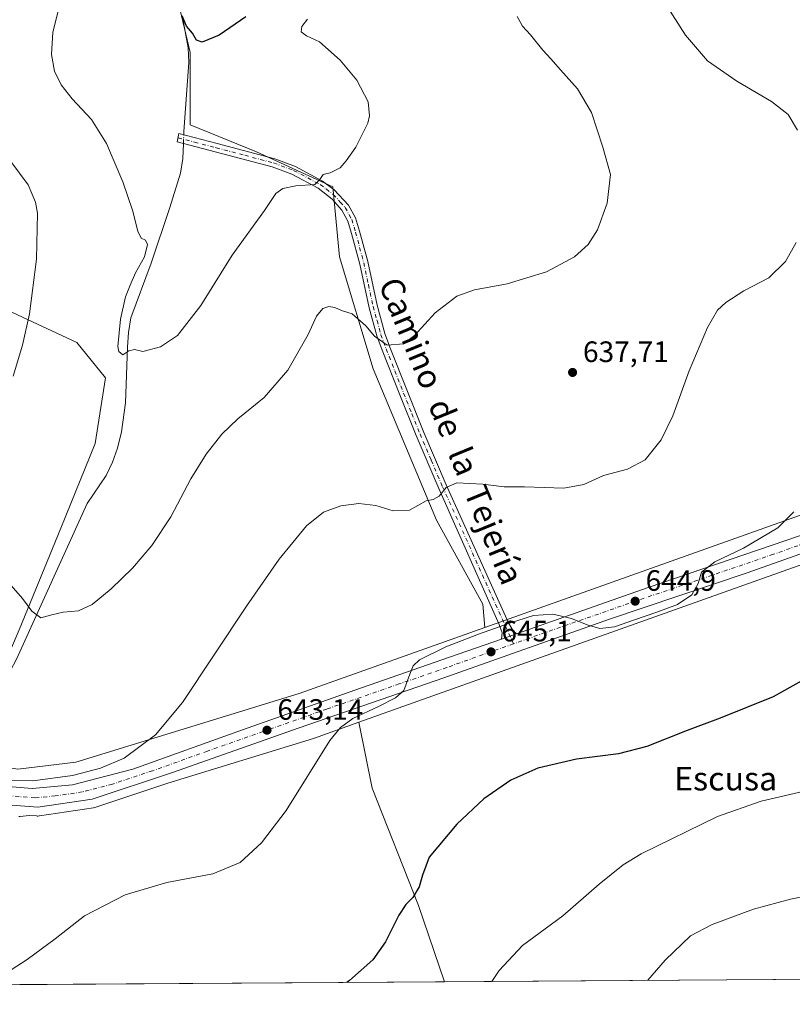
# Model space of a CAD drawing. Units: metres. Extents: x 546110 to 549560, y 4719333 to 4721670.
# Drawn here: x 547104 to 547366, y 4719333 to 4719667 of the extents above; entities that cross this region are included whole.
import ezdxf
from ezdxf.enums import TextEntityAlignment as Align

# ---------------------------------------------------------------- set-up
doc = ezdxf.new("R2010")
doc.units = ezdxf.units.M
doc.header["$MEASUREMENT"] = 0
doc.linetypes.add('DGN Style 4', pattern=[2.6384748266838614, 1.318413404963828, -0.6592067024819142, 0.001648016756204785, -0.6592067024819142])
for name, color, linetype, lineweight in [('Camino Cxs', 7, 'Continuous', 0), ('Camino eje', 30, 'DGN Style 4', 13), ('Carretera de calzada única Cxs', 7, 'Continuous', 13), ('Carretera de calzada única eje', 7, 'DGN Style 4', 0), ('Comarca CxS', 21, 'Continuous', 0), ('Comunidad Autónoma CxS', 142, 'Continuous', 0), ('Corriente natural lineal', 142, 'Continuous', 13), ('Corriente natural lineal oculto', 9, 'DGN Style 4', 13), ('Cultivos herbáceos CxS', 92, 'Continuous', 0), ('Curva de nivel maestra', 30, 'Continuous', 30), ('Curva de nivel normal', 30, 'Continuous', 0), ('Municipio CxS', 4, 'Continuous', 0), ('Núcleo urbano CxS', 7, 'Continuous', 0), ('Provincia CxS', 1, 'Continuous', 0), ('Punto de cota en terreno', 7, 'Continuous', 0), ('Rótulo de punto de cota en terreno', 7, 'Continuous', 0), ('Suelo desnudo CxS', 253, 'Continuous', 0), ('Texto cartográfico', 7, 'Continuous', 0)]:
    doc.layers.add(name, color=color, linetype=linetype, lineweight=lineweight)
doc.styles.add('Style-Arial', font='txt')

# ---------------------------------------------------------------- blocks, each defined once
blk = doc.blocks.new('*U9')
at = {"layer": 'Cultivos herbáceos CxS', "color": 92, "linetype": 'Continuous', "lineweight": 0}
blk.add_polyline3d([(547103.5806999998, 4719396.731699999, 640.6953999999969), (547104.0210999995, 4719396.772700001, 640.704899999997), (547107.0856999997, 4719397.144500001, 640.7513999999937), (547109.5487000002, 4719396.948899999, 640.9231), (547109.8321000002, 4719396.9265, 640.9443000000028), (547110.0701000001, 4719396.9101, 640.9616999999998), (547110.5116999997, 4719396.945900001, 640.9842999999964), (547110.5910999998, 4719396.9551, 640.9879999999976), (547128.9118999997, 4719399.6829, 641.6160999999993), (547128.9911000002, 4719399.695699999, 641.6157999999997), (547129.4181000004, 4719399.803900001, 641.6070000000036), (547154.1508999999, 4719408.042300001, 641.6379000000015), (547203.5824999996, 4719423.2565, 644.3717999999935), (547203.8004999999, 4719423.327099999, 644.381899999993), (547203.9115000004, 4719423.365700001, 644.386799999993), (547218.9851000002, 4719428.7301, 644.9088999999949), (547223.4678999997, 4719406.3399, 646.6165000000037), (547239.2686999999, 4719366.517300001, 650.1968999999954), (547248.0027000001, 4719340.707699999, 652.8853999999993), (547067.9028000003, 4719339.476399999, 644.9216000000015)], dxfattribs=at)
blk = doc.blocks.new('*U16')
at = {"layer": 'Núcleo urbano CxS', "color": 7, "linetype": 'Continuous', "lineweight": 0}
for points in [[(547103.2368999999, 4719412.795100001, 638.6640999999945), (547122.9858999997, 4719415.191099999, 639.0675000000047), (547198.7096999995, 4719438.4977, 642.7725000000064), (547261.8016999997, 4719460.951300001, 644.406799999997), (547461.6508999999, 4719532.075099999, 649.9311000000016), (547461.7619000003, 4719532.1141, 649.9331999999995), (547461.7950999998, 4719532.1251, 649.9339000000036), (547662.6070999998, 4719599.301100001, 651.5715000000055)], [(547665.0746999999, 4719583.254899999, 653.9146999999939), (547466.9436999997, 4719516.9757, 651.3567000000039), (547218.9851000002, 4719428.7301, 644.9088999999949), (547203.9115000004, 4719423.365700001, 644.386799999993), (547203.8004999999, 4719423.327099999, 644.381899999993), (547203.5824999996, 4719423.2565, 644.3717999999935), (547154.1508999999, 4719408.042300001, 641.6379000000015), (547129.4181000004, 4719399.803900001, 641.6070000000036), (547128.9911000002, 4719399.695699999, 641.6157999999997), (547128.9118999997, 4719399.6829, 641.6160999999993), (547110.5910999998, 4719396.9551, 640.9879999999976), (547110.5116999997, 4719396.945900001, 640.9842999999964), (547110.0701000001, 4719396.9101, 640.9616999999998), (547109.8321000002, 4719396.9265, 640.9443000000028), (547109.5487000002, 4719396.948899999, 640.9231), (547107.0856999997, 4719397.144500001, 640.7513999999937), (547104.0210999995, 4719396.772700001, 640.704899999997), (547103.5806999998, 4719396.731699999, 640.6953999999969)]]:
    blk.add_polyline3d(points, dxfattribs=at)
blk = doc.blocks.new('*U18')
at = {"layer": 'Cultivos herbáceos CxS', "color": 92, "linetype": 'Continuous', "lineweight": 0}
for points in [[(547662.6070999998, 4719599.301100001, 651.5715000000055), (547461.7950999998, 4719532.1251, 649.9339000000036), (547461.7619000003, 4719532.1141, 649.9331999999995), (547461.6508999999, 4719532.075099999, 649.9311000000016), (547261.8016999997, 4719460.951300001, 644.406799999997), (547261.0421000002, 4719468.846100001, 643.7522000000026), (547245.3531, 4719497.353900001, 640.6388000000006), (547223.8081, 4719548.6985, 635.6059999999999), (547212.4797, 4719586.6731, 633.9848999999958), (547210.2131000003, 4719610.4453, 630.1545000000042), (547184.2087000003, 4719622.387499999, 626.9587999999932), (547161.7175000003, 4719631.5189, 626.4673999999941), (547161.7176999999, 4719656.103499999, 625.7421000000032), (547154.8049999997, 4719685.345899999, 625.220100000006), (547121.7719999999, 4719706.420299999, 631.2706999999937), (547114.2226999998, 4719715.594900001, 631.9599000000017), (547096.6146999998, 4719727.794299999, 633.3608999999997)], [(547054.2317000004, 4719589.7645, 641.4085999999952), (547123.2972999997, 4719557.598900001, 632.2030999999988), (547132.9929000001, 4719545.6505, 631.7985999999946), (547129.4908999996, 4719523.371900001, 632.2820999999967), (547117.8174999999, 4719494.637700001, 633.4625999999989), (547103.6831, 4719460.154899999, 635.5163999999932)]]:
    blk.add_polyline3d(points, dxfattribs=at)
blk = doc.blocks.new('5PATER')
at = {"layer": 'Suelo desnudo CxS', "linetype": 'Continuous', "lineweight": 0}
h = blk.add_hatch(color=51, dxfattribs=at)
edge = h.paths.add_edge_path()
edge.add_ellipse((0, 0), major_axis=(-0.1095731443231308, -0.1110710700762829), ratio=0.9994222409660322, start_angle=0, end_angle=360)

msp = doc.modelspace()

# ---------------------------------------------------------------- linework, layer by layer
at = {"layer": 'Camino Cxs', "color": 7, "linetype": 'Continuous', "lineweight": 0, "extrusion": (0.01057495213717559, 0.003705523501488808, 0.999937217770634), "elevation": 23920.36405208086, "flags": 128}
msp.add_lwpolyline([(547235.0743343509, 4719402.533172618), (547230.0209823984, 4719400.762560462)], dxfattribs=at)
at = {"layer": 'Camino Cxs', "color": 7, "linetype": 'Continuous', "lineweight": 0}
msp.add_polyline3d([(547272.4967, 4719458.7697, 644.9587000000029), (547267.4436999997, 4719456.999100001, 645.0187000000005), (547267.6108999997, 4719459.136700001, 644.8928000000016), (547266.6584999999, 4719461.888300001, 644.700800000006), (547246.0800999999, 4719508.130100001, 640.0574000000051), (547238.4600999998, 4719526.030099999, 638.2744999999995), (547232.8701, 4719539.920100001, 636.7164000000049), (547226.9101, 4719554.9901, 635.4559000000008), (547225.1501000002, 4719559.860099999, 635.0636999999988), (547222.4700999996, 4719569.440099999, 634.3965999999928), (547219.2901, 4719584.2301, 633.2592000000004), (547216.5201000003, 4719594.670100001, 632.5813999999956), (547215.2500999998, 4719598.8101, 632.2609999999986), (547213.1801000005, 4719602.590100001, 631.6785999999993), (547209.9001000002, 4719606.3201, 631.2241000000067), (547205.1401000004, 4719610.0001, 630.3512999999948), (547196.2801000001, 4719614.7601, 629.8181999999942), (547189.5900999998, 4719617.210100001, 628.3994999999995), (547170.2001, 4719622.370100001, 626.872199999998), (547157.3135000002, 4719625.728900001, 628.3657999999997), (547157.8986999998, 4719628.5077, 627.0500999999931), (547170.9200999998, 4719625.120100001, 626.8735000000015), (547190.4401000004, 4719619.920100001, 627.9527999999991), (547197.4401000004, 4719617.360099999, 628.618100000007), (547206.6601, 4719612.4101, 630.1343000000053), (547210.6501000002, 4719609.4801, 630.8411999999954), (547215.5000999998, 4719604.2601, 631.6153000000049), (547217.8800999997, 4719599.920100001, 631.9700000000012), (547219.2500999998, 4719595.450099999, 632.3043999999937), (547222.0100999996, 4719585.100099999, 632.8623999999982), (547225.1901000004, 4719570.280099999, 634.0295999999944), (547227.8601000002, 4719560.720100001, 634.7449999999953), (547229.5601000004, 4719556.0001, 635.216499999995), (547235.5000999998, 4719541.0001, 636.4619999999995), (547241.0800999999, 4719527.120100001, 638.0896000000066), (547248.6801000005, 4719509.280099999, 640.0136000000057), (547269.8151000004, 4719462.515100001, 644.7023999999947), (547271.3680999996, 4719459.8245, 644.8819999999978)], close=True, dxfattribs=at)
msp.add_polyline3d([(547267.4436999997, 4719456.999100001, 645.0187000000005), (547267.6108999997, 4719459.136700001, 644.8928000000016), (547266.6584999999, 4719461.888300001, 644.700800000006), (547246.0800999999, 4719508.130100001, 640.0574000000051), (547238.4600999998, 4719526.030099999, 638.2744999999995), (547232.8701, 4719539.920100001, 636.7164000000049), (547226.9101, 4719554.9901, 635.4559000000008), (547225.1501000002, 4719559.860099999, 635.0636999999988), (547222.4700999996, 4719569.440099999, 634.3965999999928), (547219.2901, 4719584.2301, 633.2592000000004), (547216.5201000003, 4719594.670100001, 632.5813999999956), (547215.2500999998, 4719598.8101, 632.2609999999986), (547213.1801000005, 4719602.590100001, 631.6785999999993), (547209.9001000002, 4719606.3201, 631.2241000000067), (547205.1401000004, 4719610.0001, 630.3512999999948), (547196.2801000001, 4719614.7601, 629.8181999999942), (547189.5900999998, 4719617.210100001, 628.3994999999995), (547170.2001, 4719622.370100001, 626.872199999998), (547157.3135000002, 4719625.728900001, 628.3657999999997), (547157.8986999998, 4719628.5077, 627.0500999999931), (547170.9200999998, 4719625.120100001, 626.8735000000015), (547190.4401000004, 4719619.920100001, 627.9527999999991), (547197.4401000004, 4719617.360099999, 628.618100000007), (547206.6601, 4719612.4101, 630.1343000000053), (547210.6501000002, 4719609.4801, 630.8411999999954), (547215.5000999998, 4719604.2601, 631.6153000000049), (547217.8800999997, 4719599.920100001, 631.9700000000012), (547219.2500999998, 4719595.450099999, 632.3043999999937), (547222.0100999996, 4719585.100099999, 632.8623999999982), (547225.1901000004, 4719570.280099999, 634.0295999999944), (547227.8601000002, 4719560.720100001, 634.7449999999953), (547229.5601000004, 4719556.0001, 635.216499999995), (547235.5000999998, 4719541.0001, 636.4619999999995), (547241.0800999999, 4719527.120100001, 638.0896000000066), (547248.6801000005, 4719509.280099999, 640.0136000000057), (547269.8151000004, 4719462.515100001, 644.7023999999947), (547271.3680999996, 4719459.8245, 644.8819999999978), (547272.4967, 4719458.7697, 644.9587000000029)], dxfattribs=at)
at = {"layer": 'Camino eje', "color": 30, "linetype": 'DGN Style 4', "lineweight": 13}
msp.add_polyline3d([(547157.6061000006, 4719627.117900001, 627.3267000000051), (547163.1801000005, 4719625.665100001, 627.3675999999978), (547170.5601000004, 4719623.745100001, 626.8828000000067), (547180.2550999997, 4719621.165100001, 627.2023999999947), (547190.0151000004, 4719618.565099999, 628.1235000000015), (547196.8601000002, 4719616.0601, 629.1454999999987), (547205.9001000002, 4719611.2051, 630.2277999999933), (547207.8951000003, 4719609.7401, 630.5654999999971), (547210.2751000002, 4719607.9001, 630.9839999999967), (547212.7001, 4719605.290100001, 631.4269999999962), (547214.3400999998, 4719603.425100001, 631.6410999999935), (547216.5651000004, 4719599.3651, 632.0702000000019), (547217.8850999996, 4719595.0601, 632.3616000000038), (547219.2651000004, 4719589.8851, 632.7792000000045), (547220.6501000002, 4719584.665100001, 633.056500000006), (547222.2401000002, 4719577.255100001, 633.4854999999952), (547223.8300999999, 4719569.860099999, 634.2075999999943), (547225.1651, 4719565.0801, 634.5648999999976), (547226.5050999997, 4719560.290100001, 634.8935999999958), (547227.3850999996, 4719557.8551, 635.078800000003), (547228.2351000002, 4719555.495100001, 635.3383999999933), (547231.2050999999, 4719547.995100001, 635.9646000000066), (547234.1851000004, 4719540.460100001, 636.5920000000042), (547236.9751000004, 4719533.520099999, 637.319399999993), (547239.7701000003, 4719526.575099999, 638.1919999999955), (547243.5701000001, 4719517.655099999, 639.0849000000017), (547247.3800999997, 4719508.7051, 640.059500000003), (547271.4839000005, 4719455.371300001, 645.2525000000023)], dxfattribs=at)
at = {"layer": 'Carretera de calzada única Cxs', "color": 7, "linetype": 'Continuous', "lineweight": 13, "extrusion": (0.01057495213717559, 0.003705523501488808, 0.999937217770634), "elevation": 23920.36405208086, "flags": 128}
msp.add_lwpolyline([(547235.0743343509, 4719402.533172618), (547230.0209823984, 4719400.762560462)], dxfattribs=at)
at = {"layer": 'Carretera de calzada única Cxs', "color": 7, "linetype": 'Continuous', "lineweight": 13}
for points in [[(547272.4967, 4719458.7697, 644.9587000000029), (547317.2200999996, 4719474.440099999, 644.656099999993), (547368.5800999999, 4719492.0001, 645.9741999999969), (547421.0701000001, 4719510.720100001, 649.5602000000072), (547487.4200999998, 4719533.600099999, 650.8536000000023), (547562.6601, 4719558.540100001, 651.1958000000013), (547636.7500999998, 4719583.3301, 652.5068000000028), (547712.4301000005, 4719609.450099999, 652.2445000000008), (547776.0680999998, 4719631.3387, 651.4052999999985)], [(547091.7100999998, 4719407.590100001, 639.775999999998), (547108.1700999998, 4719406.2601, 640.155700000003), (547121.8101000004, 4719407.5701, 640.5532999999997), (547142.2600999996, 4719412.850099999, 640.9349999999977), (547179.4901000002, 4719426.170100001, 642.5485999999946), (547217.5800999999, 4719439.6501, 644.2929000000004), (547249.7801000001, 4719450.8101, 645.004700000005), (547267.4436999997, 4719456.999100001, 645.0187000000005), (547272.4967, 4719458.7697, 644.9587000000029), (547317.2200999996, 4719474.440099999, 644.656099999993), (547368.5800999999, 4719492.0001, 645.9741999999969), (547421.0701000001, 4719510.720100001, 649.5602000000072), (547487.4200999998, 4719533.600099999, 650.8536000000023), (547562.6601, 4719558.540100001, 651.1958000000013), (547636.7500999998, 4719583.3301, 652.5068000000028)], [(547647.8000999996, 4719581.270099999, 653.3169999999955), (547577.4401000004, 4719557.670100001, 651.9478999999993), (547504.5601000004, 4719533.190099999, 651.4743000000017), (547439.5201000003, 4719510.950099999, 650.7461999999941), (547350.7500999998, 4719479.5101, 645.7737000000052), (547304.0701000001, 4719463.790100001, 645.1870000000055), (547247.8701, 4719443.850099999, 645.6009999999952), (547198.7100999998, 4719426.850099999, 643.8524999999936), (547155.7301000003, 4719411.7301, 641.7017000000051), (547128.4700999996, 4719402.6501, 641.4492000000029), (547110.0701000001, 4719399.9101, 641.0378000000055), (547092.4001000002, 4719401.3201, 640.4741000000067), (547075.6001000004, 4719404.4301, 640.0862000000052), (547048.9200999998, 4719415.550100001, 640.5685999999987), (547013.5100999996, 4719432.720100001, 641.2796999999991), (546961.6801000005, 4719458.0701, 643.1132999999973), (546949.1281000003, 4719463.960700001, 643.520399999994)], [(547647.8000999996, 4719581.270099999, 653.3169999999955), (547577.4401000004, 4719557.670100001, 651.9478999999993), (547504.5601000004, 4719533.190099999, 651.4743000000017), (547439.5201000003, 4719510.950099999, 650.7461999999941), (547350.7500999998, 4719479.5101, 645.7737000000052), (547304.0701000001, 4719463.790100001, 645.1870000000055), (547247.8701, 4719443.850099999, 645.6009999999952), (547198.7100999998, 4719426.850099999, 643.8524999999936), (547155.7301000003, 4719411.7301, 641.7017000000051), (547128.4700999996, 4719402.6501, 641.4492000000029), (547110.0701000001, 4719399.9101, 641.0378000000055), (547092.4001000002, 4719401.3201, 640.4741000000067)], [(547091.7100999998, 4719407.590100001, 639.775999999998), (547108.1700999998, 4719406.2601, 640.155700000003), (547121.8101000004, 4719407.5701, 640.5532999999997), (547142.2600999996, 4719412.850099999, 640.9349999999977), (547179.4901000002, 4719426.170100001, 642.5485999999946), (547217.5800999999, 4719439.6501, 644.2929000000004), (547249.7801000001, 4719450.8101, 645.004700000005), (547267.4436999997, 4719456.999100001, 645.0187000000005)]]:
    msp.add_polyline3d(points, dxfattribs=at)
at = {"layer": 'Carretera de calzada única eje', "color": 7, "linetype": 'DGN Style 4', "lineweight": 0}
for points in [[(547786.1749, 4719631.743899999, 651.3641000000061), (547775.0301000001, 4719627.9101, 651.6429000000062), (547715.1300999997, 4719607.520099999, 652.3534000000072), (547680.1101000002, 4719595.360099999, 653.0899000000063), (547642.2701000003, 4719582.300100001, 652.8840000000055), (547607.0900999998, 4719570.5001, 652.2418999999937), (547570.0500999996, 4719558.100099999, 651.6432000000059), (547533.6101000002, 4719545.860099999, 651.4109999999928), (547495.9901000002, 4719533.390100001, 651.1034999999974), (547463.4700999996, 4719522.270099999, 650.8206999999966), (547430.2901, 4719510.8301, 650.2149999999965), (547404.0500999996, 4719501.470100001, 648.7295000000013), (547359.6601, 4719485.7501, 645.7428999999975), (547333.9801000003, 4719476.970100001, 645.0178000000016), (547310.6401000004, 4719469.110099999, 644.8991999999998), (547276.9200999998, 4719457.300100001, 645.1342000000004), (547271.4839000005, 4719455.371300001, 645.2525000000023)], [(547271.4839000005, 4719455.371300001, 645.2525000000023), (547248.8201000001, 4719447.3301, 645.1356999999989), (547232.7200999996, 4719441.7501, 645.004700000005), (547208.1401000004, 4719433.2501, 644.0504999999976), (547189.1001000004, 4719426.5101, 643.225099999996), (547167.6101000002, 4719418.950099999, 642.1022999999988), (547148.9901000002, 4719412.290100001, 641.3350999999967), (547135.3601000002, 4719407.7501, 641.0051999999996), (547125.1401000004, 4719405.110099999, 640.983699999997), (547115.9401000004, 4719403.7401, 640.7060000000056), (547109.1201, 4719403.0801, 640.5320000000065), (547092.0601000004, 4719404.450099999, 640.047200000001), (547083.6501000002, 4719406.0101, 639.9640999999974), (547075.6300999997, 4719407.690099999, 639.9636000000028), (547068.4901000002, 4719410.540100001, 639.9532000000036), (547055.1501000002, 4719416.100099999, 640.2320999999939), (547042.8701, 4719421.630100001, 640.5390000000043), (547025.1601, 4719430.220100001, 640.9348999999929), (546987.6101000002, 4719448.600099999, 642.0823999999993), (546961.6901000004, 4719461.270099999, 643.0524000000005), (546954.8501000004, 4719464.4801, 643.2753999999986), (546949.0286999998, 4719467.528700001, 643.3485999999976)]]:
    msp.add_polyline3d(points, dxfattribs=at)
at = {"layer": 'Comarca CxS', "color": 21, "linetype": 'Continuous', "lineweight": 0, "flags": 128}
msp.add_lwpolyline([(546470.4168720404, 4719335.391660109), (546124.9700003479, 4719333.029982767), (546121.6775000012, 4719828.239800001), (546121.6022000005, 4719839.562299999), (546120.6340000005, 4719985.182000001), (546119.5889486936, 4720142.370940393), (546112.2136000011, 4721251.661599999), (546110.7731999998, 4721468.317100001), (546109.5900003477, 4721646.269982743), (546923.5197385602, 4721651.841126859), (547024.7983792444, 4721652.534334469), (547301.1003999988, 4721654.425600001), (548193.2417041155, 4721660.531960048), (549314.3153000004, 4721668.205499999), (549335.3850999994, 4721668.349699999), (549525.3700003733, 4721669.649982745), (549529.6194000002, 4721074.2511), (549536.0085047114, 4720179.060852263), (549541.4943000008, 4719410.427999998), (549541.8800003724, 4719356.389982769), (549239.3918212503, 4719354.322030645), (548808.1172498838, 4719351.373550421), (547607.6067007685, 4719343.166187497)], close=True, dxfattribs=at)
at = {"layer": 'Comunidad Autónoma CxS', "color": 142, "linetype": 'Continuous', "lineweight": 0, "flags": 128}
msp.add_lwpolyline([(546470.4168720404, 4719335.391660109), (546124.9700003479, 4719333.029982767), (546121.6775000012, 4719828.239800001), (546121.6022000005, 4719839.562299999), (546120.6340000005, 4719985.182000001), (546119.5889486936, 4720142.370940393), (546112.2136000011, 4721251.661599999), (546110.7731999998, 4721468.317100001), (546109.5900003477, 4721646.269982743), (546923.5197385602, 4721651.841126859), (547024.7983792444, 4721652.534334469), (547301.1003999988, 4721654.425600001), (548193.2417041155, 4721660.531960048), (549314.3153000004, 4721668.205499999), (549335.3850999994, 4721668.349699999), (549525.3700003733, 4721669.649982745), (549529.6194000002, 4721074.2511), (549536.0085047114, 4720179.060852263), (549541.4943000008, 4719410.427999998), (549541.8800003724, 4719356.389982769), (549239.3918212503, 4719354.322030645), (548808.1172498838, 4719351.373550421), (547607.6067007685, 4719343.166187497)], close=True, dxfattribs=at)
at = {"layer": 'Corriente natural lineal', "color": 142, "linetype": 'Continuous', "lineweight": 13}
for points in [[(547159.5744000003, 4719628.071799999, 626.8543000000063), (547159.6300999997, 4719629.290100001, 626.7629000000015), (547161.3201000001, 4719652.640100001, 625.9413999999961), (547161.0500999996, 4719657.610099999, 625.6855000000069), (547159.3101000004, 4719667.520099999, 625.2529000000068)], [(547089.2920000004, 4719411.155099999, 639.0690999999933), (547089.9200999998, 4719413.440099999, 638.8046999999933), (547092.6501000002, 4719428.1601, 637.5522000000057), (547094.2001, 4719433.440099999, 637.0222000000067), (547096.2701000003, 4719437.9901, 636.7108000000007), (547102.8400999998, 4719450.1601, 635.9277000000002), (547126.8000999996, 4719503.040100001, 632.7770000000019), (547133.2801000001, 4719512.470100001, 632.4677999999985), (547135.4101, 4719517.030099999, 632.4052999999985), (547137.1101000002, 4719521.7401, 632.3726000000024), (547138.4801000003, 4719527.280099999, 632.3898000000045), (547139.8501000004, 4719537.190099999, 631.9787000000069), (547140.4801000003, 4719556.0801, 630.6566000000021), (547140.8300999999, 4719561.0701, 630.1959999999963), (547141.6300999997, 4719566.0101, 629.9741999999969), (547148.5201000003, 4719584.540100001, 629.3546999999963), (547154.8901000004, 4719603.440099999, 628.4630999999936), (547158.4101, 4719615.140100001, 627.4428999999947), (547159.2401000002, 4719620.0701, 627.1536999999954), (547159.4528000001, 4719625.1713, 626.9369000000006)]]:
    msp.add_polyline3d(points, dxfattribs=at)
at = {"layer": 'Corriente natural lineal oculto', "color": 9, "linetype": 'DGN Style 4', "lineweight": 13, "extrusion": (0.001191322958272212, 0.02841638351191246, 0.9995954631238145), "elevation": 135393.2057989975, "flags": 128}
msp.add_lwpolyline([(-348988.244088956, -4736467.196415274), (-348988.244088956, -4736470.100637988)], dxfattribs=at)
at = {"layer": 'Cultivos herbáceos CxS', "color": 92, "linetype": 'Continuous', "lineweight": 0, "extrusion": (0.2142748980585248, -0.6581413477215289, 0.721759124972659), "elevation": -2988342.817599644, "flags": 128}
msp.add_lwpolyline([(1981856.987766777, 3117146.516022696), (1981645.244629187, 3117144.149646313), (1981645.20965481, 3117144.149030808), (1981645.092034238, 3117144.145613738), (1981433.042232351, 3117136.164568888)], dxfattribs=at)
at = {"layer": 'Cultivos herbáceos CxS', "color": 92, "linetype": 'Continuous', "lineweight": 0, "extrusion": (-0.05989044114053411, -0.0004094335258923549, 0.9982048724706668), "elevation": -34055.46721337518, "flags": 128}
msp.add_lwpolyline([(-4715489.324704167, 578831.9850155875), (-4715489.324704167, 578496.4752068446)], dxfattribs=at)
at = {"layer": 'Cultivos herbáceos CxS', "color": 92, "linetype": 'Continuous', "lineweight": 0, "extrusion": (-0.04616327461067198, -0.0003155813455114847, 0.9989338579133425), "elevation": -26099.90638784766, "flags": 128}
msp.add_lwpolyline([(-4715489.426627644, 578909.1295896624), (-4715489.426627644, 578736.6090314179)], dxfattribs=at)
at = {"layer": 'Cultivos herbáceos CxS', "color": 92, "linetype": 'Continuous', "lineweight": 0}
for points in [[(547060.0421000002, 4719735.928099999, 637.6154999999999), (547096.6146999998, 4719727.794299999, 633.3608999999997), (547114.2226999998, 4719715.594900001, 631.9599000000017), (547121.7719999999, 4719706.420299999, 631.2706999999937), (547154.8049999997, 4719685.345899999, 625.220100000006), (547161.7176999999, 4719656.103499999, 625.7421000000032), (547161.7175000003, 4719631.5189, 626.4673999999941), (547184.2087000003, 4719622.387499999, 626.9587999999932), (547210.2131000003, 4719610.4453, 630.1545000000042), (547212.4797, 4719586.6731, 633.9848999999958), (547223.8081, 4719548.6985, 635.6059999999999), (547245.3531, 4719497.353900001, 640.6388000000006), (547261.0421000002, 4719468.846100001, 643.7522000000026), (547261.8016999997, 4719460.951300001, 644.406799999997)], [(547060.0421000002, 4719735.928099999, 637.6154999999999), (547096.6146999998, 4719727.794299999, 633.3608999999997), (547114.2226999998, 4719715.594900001, 631.9599000000017), (547121.7719999999, 4719706.420299999, 631.2706999999937), (547154.8049999997, 4719685.345899999, 625.220100000006), (547161.7176999999, 4719656.103499999, 625.7421000000032), (547161.7175000003, 4719631.5189, 626.4673999999941), (547184.2087000003, 4719622.387499999, 626.9587999999932), (547210.2131000003, 4719610.4453, 630.1545000000042), (547212.4797, 4719586.6731, 633.9848999999958), (547223.8081, 4719548.6985, 635.6059999999999), (547245.3531, 4719497.353900001, 640.6388000000006), (547261.0421000002, 4719468.846100001, 643.7522000000026), (547261.8016999997, 4719460.951300001, 644.406799999997)], [(547096.6146999998, 4719727.794299999, 633.3608999999997), (547114.2226999998, 4719715.594900001, 631.9599000000017), (547121.7719999999, 4719706.420299999, 631.2706999999937), (547154.8049999997, 4719685.345899999, 625.220100000006), (547161.7176999999, 4719656.103499999, 625.7421000000032), (547161.7175000003, 4719631.5189, 626.4673999999941), (547184.2087000003, 4719622.387499999, 626.9587999999932), (547210.2131000003, 4719610.4453, 630.1545000000042), (547212.4797, 4719586.6731, 633.9848999999958), (547223.8081, 4719548.6985, 635.6059999999999), (547245.3531, 4719497.353900001, 640.6388000000006), (547261.0421000002, 4719468.846100001, 643.7522000000026), (547261.8016999997, 4719460.951300001, 644.406799999997), (547198.7096999995, 4719438.4977, 642.7725000000064), (547122.9858999997, 4719415.191099999, 639.0675000000047), (547103.2368999999, 4719412.795100001, 638.6640999999945)], [(547011.4225000005, 4719607.013699999, 645.937300000005), (547021.4212999997, 4719602.9849, 644.6049999999959), (547038.2269000001, 4719596.213500001, 642.7719999999972), (547054.2317000004, 4719589.7645, 641.4085999999952), (547123.2972999997, 4719557.598900001, 632.2030999999988), (547132.9929000001, 4719545.6505, 631.7985999999946), (547129.4908999996, 4719523.371900001, 632.2820999999967), (547117.8174999999, 4719494.637700001, 633.4625999999989), (547103.6831, 4719460.154899999, 635.5163999999932), (547088.9134999998, 4719425.665100001, 637.6521000000066), (547085.0247, 4719415.880100001, 638.609700000001)], [(547011.4225000005, 4719607.013699999, 645.937300000005), (547021.4212999997, 4719602.9849, 644.6049999999959), (547038.2269000001, 4719596.213500001, 642.7719999999972), (547054.2317000004, 4719589.7645, 641.4085999999952), (547123.2972999997, 4719557.598900001, 632.2030999999988), (547132.9929000001, 4719545.6505, 631.7985999999946), (547129.4908999996, 4719523.371900001, 632.2820999999967), (547117.8174999999, 4719494.637700001, 633.4625999999989), (547103.6831, 4719460.154899999, 635.5163999999932), (547088.9134999998, 4719425.665100001, 637.6521000000066), (547085.0247, 4719415.880100001, 638.609700000001)], [(547103.6831, 4719460.154899999, 635.5163999999932), (547117.8174999999, 4719494.637700001, 633.4625999999989), (547129.4908999996, 4719523.371900001, 632.2820999999967), (547132.9929000001, 4719545.6505, 631.7985999999946), (547123.2972999997, 4719557.598900001, 632.2030999999988), (547054.2317000004, 4719589.7645, 641.4085999999952)], [(547665.3324999996, 4719584.1821, 653.7483000000066), (547665.0746999999, 4719583.254899999, 653.9146999999939), (547466.9436999997, 4719516.9757, 651.3567000000039), (547218.9851000002, 4719428.7301, 644.9088999999949)], [(547630.9260999998, 4719380.489700001, 669.9541000000027), (547602.0733000003, 4719349.535700001, 673.0837000000029), (547582.9024, 4719342.997300001, 672.9796999999963), (547248.0027000001, 4719340.707699999, 652.8853999999993), (547239.2686999999, 4719366.517300001, 650.1968999999954), (547223.4678999997, 4719406.3399, 646.6165000000037), (547218.9851000002, 4719428.7301, 644.9088999999949), (547466.9436999997, 4719516.9757, 651.3567000000039), (547665.0746999999, 4719583.254899999, 653.9146999999939)], [(547085.0247, 4719415.880100001, 638.609700000001), (547085.3377, 4719415.778100001, 638.6223999999929), (547103.2368999999, 4719412.795100001, 638.6640999999945), (547122.9858999997, 4719415.191099999, 639.0675000000047), (547198.7096999995, 4719438.4977, 642.7725000000064), (547261.8016999997, 4719460.951300001, 644.406799999997)], [(547103.5806999998, 4719396.731699999, 640.6953999999969), (547104.0210999995, 4719396.772700001, 640.704899999997), (547107.0856999997, 4719397.144500001, 640.7513999999937), (547109.5487000002, 4719396.948899999, 640.9231), (547109.8321000002, 4719396.9265, 640.9443000000028), (547110.0701000001, 4719396.9101, 640.9616999999998), (547110.5116999997, 4719396.945900001, 640.9842999999964), (547110.5910999998, 4719396.9551, 640.9879999999976), (547128.9118999997, 4719399.6829, 641.6160999999993), (547128.9911000002, 4719399.695699999, 641.6157999999997), (547129.4181000004, 4719399.803900001, 641.6070000000036), (547154.1508999999, 4719408.042300001, 641.6379000000015), (547203.5824999996, 4719423.2565, 644.3717999999935), (547203.8004999999, 4719423.327099999, 644.381899999993), (547203.9115000004, 4719423.365700001, 644.386799999993), (547218.9851000002, 4719428.7301, 644.9088999999949)], [(547218.9851000002, 4719428.7301, 644.9088999999949), (547223.4678999997, 4719406.3399, 646.6165000000037), (547239.2686999999, 4719366.517300001, 650.1968999999954), (547248.0027000001, 4719340.707800001, 652.8853999999993)], [(547218.9851000002, 4719428.7301, 644.9088999999949), (547223.4678999997, 4719406.3399, 646.6165000000037), (547239.2686999999, 4719366.517300001, 650.1968999999954), (547248.0027000001, 4719340.707800001, 652.8853999999993)]]:
    msp.add_polyline3d(points, dxfattribs=at)
at = {"layer": 'Curva de nivel maestra', "color": 30, "linetype": 'Continuous', "lineweight": 30, "flags": 128}
for points, elevation in [([(547180.6900000004, 4719668.200099999), (547171.5999999996, 4719661.970100001), (547165.8200000003, 4719659.5701), (547163.8399999999, 4719660.270099999), (547162.5099999999, 4719662.6601), (547160.5300000003, 4719664.960100001), (547159.0199999996, 4719668.5001)], 625), ([(547371.9600000001, 4719444.3201), (547359.6399999997, 4719437.380100001), (547341.6100000005, 4719430.110099999), (547330.3899999997, 4719426.0101), (547316.7400000002, 4719420.4801), (547307.1200000001, 4719417.9801), (547292.8799999999, 4719416.1801), (547279.7800000003, 4719413.220100001), (547270.5800000001, 4719409.0701), (547261.4100000003, 4719402.7301), (547252.2400000002, 4719394.220100001), (547242.8300000001, 4719382.970100001), (547240.5599999996, 4719376.9001), (547239.4299999997, 4719372.880100001), (547237.3200000003, 4719369.2301), (547234.9199999999, 4719366.9001), (547232.6100000005, 4719363.2301), (547227.9800000004, 4719354.2601), (547223.7800000003, 4719348.140100001), (547215.8099999996, 4719341.090100001), (547214.9649, 4719340.482000001)], 650)]:
    msp.add_lwpolyline(points, dxfattribs=dict(at, elevation=elevation))
at = {"layer": 'Curva de nivel normal', "color": 30, "linetype": 'Continuous', "lineweight": 0, "flags": 128}
for points, elevation in [([(547117.1600000003, 4719670.9801), (547115.1399999997, 4719662.940099999), (547114.6399999997, 4719655.380100001), (547115.7300000004, 4719649.7501), (547117.9199999999, 4719645.050100001), (547121.6799999997, 4719640.280099999), (547128.2599999999, 4719633.3201), (547133.3200000003, 4719625.140100001), (547138.9400000004, 4719612.1501), (547142.2199999997, 4719602.5101), (547144.0099999999, 4719595.420100001), (547145.0700000003, 4719593.0601), (547146.6100000005, 4719592.340100001), (547147.2800000003, 4719590.920100001), (547146.2999999998, 4719586.690099999), (547143.1500000004, 4719581.2501), (547141.4199999999, 4719577.090100001), (547139.8499999996, 4719573.1501), (547138.1200000001, 4719565.530099999), (547137.2400000002, 4719556.280099999), (547137.5499999998, 4719554.530099999), (547138.8399999999, 4719553.4301), (547140.9500000002, 4719554.770099999), (547142.8700000001, 4719555.220100001), (547145.7000000002, 4719554.610099999), (547151.6200000001, 4719556.190099999), (547157.4400000004, 4719560.0601), (547165.3200000003, 4719570.1601), (547176, 4719587.290100001), (547186.9699999997, 4719602.420100001), (547190.8499999996, 4719608.210100001), (547193.1799999997, 4719609.880100001), (547197.6200000001, 4719610.790100001), (547204.0599999996, 4719611.270099999), (547205.7999999998, 4719612.9301), (547206.9299999997, 4719614.600099999), (547209.2300000004, 4719615.2601), (547212.6699999999, 4719616.9301), (547214.6500000004, 4719619.2601), (547218, 4719623.870100001), (547222.0099999999, 4719632.050100001), (547222.6100000005, 4719634.5801), (547222.1699999999, 4719639.270099999), (547218.2699999996, 4719646.6801), (547212.7000000002, 4719653.5001), (547205.5800000001, 4719659.6801), (547201.2199999997, 4719661.690099999), (547199.4100000003, 4719663.040100001), (547199.5999999996, 4719664.920100001), (547201.6100000005, 4719667.340100001)], 630), ([(547322.8799999999, 4719672.940099999), (547329.8399999999, 4719661.890100001), (547337.3200000003, 4719653.210100001), (547347.2999999998, 4719646.360099999), (547359.0499999998, 4719639.440099999), (547364.7400000002, 4719634.9901), (547367.8200000003, 4719629.6501)], 640), ([(547100.9600000001, 4719475.1801), (547104.8399999999, 4719470.7501), (547107.9600000001, 4719466.4001), (547111.0199999996, 4719464.1801), (547114.7400000002, 4719465.2501), (547118.6799999997, 4719466.170100001), (547123.79, 4719466.530099999), (547128.4400000004, 4719468.6601), (547134.9400000004, 4719474.020099999), (547142.1799999997, 4719481.0001), (547148.7599999999, 4719488.7601), (547155.1399999997, 4719498.4801), (547162, 4719511.420100001), (547167.1399999997, 4719519.700099999), (547172.5199999996, 4719526.540100001), (547177.9400000004, 4719531.7301), (547186.8799999999, 4719538.9801), (547194.9400000004, 4719548.2501), (547201.79, 4719560.390100001), (547204.5999999996, 4719566.540100001), (547206.79, 4719569.120100001), (547208.8499999996, 4719569.850099999), (547210.8499999996, 4719569.5101), (547213.0800000001, 4719568.460100001), (547216.6699999999, 4719567.370100001), (547221.3700000001, 4719563.2401), (547224.2800000003, 4719559.8101), (547228.6200000001, 4719556.690099999), (547234.1799999997, 4719557.2301), (547237.8499999996, 4719559.970100001), (547244.8499999996, 4719567.7401), (547252.1900000004, 4719573.4001), (547258.1900000004, 4719575.540100001), (547269.29, 4719577.520099999), (547282.6200000001, 4719581.6501), (547292.1699999999, 4719586.6801), (547296.8099999996, 4719590.920100001), (547299.9400000004, 4719595.920100001), (547303.2199999997, 4719604.920100001), (547304.4400000004, 4719614.600099999), (547301.79, 4719623.9301), (547297.9800000004, 4719635.720100001), (547293.2199999997, 4719643.7401), (547287.4100000003, 4719650.1501), (547284.2000000002, 4719653.940099999), (547281.4100000003, 4719656.840100001), (547277.1900000004, 4719662.040100001), (547274.5199999996, 4719664.950099999), (547272.7300000004, 4719668.2301)], 634.9999999999999), ([(547100.9100000003, 4719619.110099999), (547106.75, 4719611.170100001), (547109.2699999996, 4719605.220100001), (547109.9400000004, 4719601.5001), (547109.5499999998, 4719585.920100001), (547107.2199999997, 4719567.4101), (547104.8799999999, 4719556.770099999), (547101.6299999999, 4719546.170100001)], 634.9999999999999), ([(547367.3899999997, 4719591.5701), (547363.7800000003, 4719585.130100001), (547358.0999999996, 4719579.630100001), (547349.6799999997, 4719575.120100001), (547343.5700000003, 4719571.1801), (547340.7400000002, 4719568.5601), (547337.3600000005, 4719562.770099999), (547331.1200000001, 4719548.0001), (547325.5999999996, 4719532.770099999), (547321.54, 4719524.590100001), (547316.1299999999, 4719517.850099999), (547310.1699999999, 4719514.620100001), (547302.0300000003, 4719512.5001), (547295.3200000003, 4719509.4001), (547288.5300000003, 4719508.220100001), (547275.1900000004, 4719508.6501), (547268.3200000003, 4719508.6801), (547261.0300000003, 4719509.5601), (547252.2800000003, 4719509.9801), (547248.5899999999, 4719508.4801), (547246.2400000002, 4719505.440099999), (547244.2100000001, 4719504.380100001), (547241.8799999999, 4719503.940099999), (547236.1600000003, 4719500.7601), (547230.6399999997, 4719500.530099999), (547224.7300000004, 4719502.3301), (547218.9600000001, 4719502.940099999), (547212.8899999997, 4719502.1501), (547207.0499999998, 4719500.030099999), (547201.2100000001, 4719495.460100001), (547191.9199999999, 4719484.0601), (547180.8799999999, 4719468.200099999), (547159.1100000005, 4719435.440099999), (547150, 4719424.4901), (547139.3600000005, 4719416.5601), (547131.2800000003, 4719413.1601), (547121.8600000005, 4719410.6601), (547108.3899999997, 4719408.920100001), (547098.6799999997, 4719409.140100001)], 640), ([(547093.8200000003, 4719340.1801), (547106.4400000004, 4719348.2301), (547115.9699999997, 4719355.2601), (547125.8899999997, 4719363.030099999), (547139.7199999997, 4719370.220100001), (547153.7800000003, 4719374.420100001), (547169.3899999997, 4719377.360099999), (547178.6799999997, 4719381.170100001), (547185.9000000004, 4719387.790100001), (547194.2699999996, 4719398.8101), (547209.1699999999, 4719422.610099999), (547212.75, 4719427.0101), (547216.9299999997, 4719430.0801), (547225.6799999997, 4719434.0801), (547231.4800000004, 4719437.030099999), (547234.3099999996, 4719439.4801), (547236.3099999996, 4719445.110099999), (547237.4199999999, 4719447.9001), (547239.5499999998, 4719449.9301), (547248.5499999998, 4719454.4001), (547259.6399999997, 4719458.700099999), (547270.0999999996, 4719462.370100001), (547278.3200000003, 4719464.9301), (547284.79, 4719465.4901), (547291.1399999997, 4719463.960100001), (547296.5, 4719461.800100001), (547300.8300000001, 4719460.5601), (547305.7699999996, 4719461.170100001), (547312.5199999996, 4719463.470100001), (547320.1500000004, 4719466.1501), (547327.1100000005, 4719468.7401), (547332.04, 4719471.970100001), (547334.1699999999, 4719475.880100001), (547335.2300000004, 4719479.6601), (547339.8399999999, 4719483.220100001), (547349.5199999996, 4719487.8301), (547361.1299999999, 4719494.700099999), (547366.5899999999, 4719500.110099999)], 645), ([(547371.5899999999, 4719405.6801), (547355.54, 4719401.940099999), (547340.6600000003, 4719396.8201), (547314.8600000005, 4719384.110099999), (547308.7000000002, 4719380.350099999), (547300.5300000003, 4719373.840100001), (547288.1900000004, 4719363.0601), (547274.5300000003, 4719353.020099999), (547266.6299999999, 4719344.540100001), (547264.1246999997, 4719340.818)], 655), ([(547378.1600000003, 4719371.2301), (547365.4400000004, 4719368.670100001), (547352.8799999999, 4719365.3101), (547338.8799999999, 4719360.1501), (547331.5099999999, 4719356.3101), (547322.9800000004, 4719347.9801), (547317.0412, 4719341.1798)], 660)]:
    msp.add_lwpolyline(points, dxfattribs=dict(at, elevation=elevation))
at = {"layer": 'Municipio CxS', "color": 4, "linetype": 'Continuous', "lineweight": 0, "flags": 128}
msp.add_lwpolyline([(548808.1172498838, 4719351.373550421), (547607.6067007685, 4719343.166187497), (546470.4168720404, 4719335.391660109)], dxfattribs=at)
at = {"layer": 'Núcleo urbano CxS', "color": 7, "linetype": 'Continuous', "lineweight": 0, "extrusion": (0.2142748980585248, -0.6581413477215289, 0.721759124972659), "elevation": -2988342.817599644, "flags": 128}
msp.add_lwpolyline([(1981856.987766777, 3117146.516022696), (1981645.244629187, 3117144.149646313), (1981645.20965481, 3117144.149030808), (1981645.092034238, 3117144.145613738), (1981433.042232351, 3117136.164568888)], dxfattribs=at)
at = {"layer": 'Núcleo urbano CxS', "color": 7, "linetype": 'Continuous', "lineweight": 0}
for points in [[(547665.3324999996, 4719584.1821, 653.7483000000066), (547665.0746999999, 4719583.254899999, 653.9146999999939), (547466.9436999997, 4719516.9757, 651.3567000000039), (547218.9851000002, 4719428.7301, 644.9088999999949)], [(547085.0247, 4719415.880100001, 638.609700000001), (547085.3377, 4719415.778100001, 638.6223999999929), (547103.2368999999, 4719412.795100001, 638.6640999999945), (547122.9858999997, 4719415.191099999, 639.0675000000047), (547198.7096999995, 4719438.4977, 642.7725000000064), (547261.8016999997, 4719460.951300001, 644.406799999997)], [(547103.5806999998, 4719396.731699999, 640.6953999999969), (547104.0210999995, 4719396.772700001, 640.704899999997), (547107.0856999997, 4719397.144500001, 640.7513999999937), (547109.5487000002, 4719396.948899999, 640.9231), (547109.8321000002, 4719396.9265, 640.9443000000028), (547110.0701000001, 4719396.9101, 640.9616999999998), (547110.5116999997, 4719396.945900001, 640.9842999999964), (547110.5910999998, 4719396.9551, 640.9879999999976), (547128.9118999997, 4719399.6829, 641.6160999999993), (547128.9911000002, 4719399.695699999, 641.6157999999997), (547129.4181000004, 4719399.803900001, 641.6070000000036), (547154.1508999999, 4719408.042300001, 641.6379000000015), (547203.5824999996, 4719423.2565, 644.3717999999935), (547203.8004999999, 4719423.327099999, 644.381899999993), (547203.9115000004, 4719423.365700001, 644.386799999993), (547218.9851000002, 4719428.7301, 644.9088999999949)]]:
    msp.add_polyline3d(points, dxfattribs=at)
at = {"layer": 'Provincia CxS', "color": 1, "linetype": 'Continuous', "lineweight": 0, "flags": 128}
msp.add_lwpolyline([(546470.4168720404, 4719335.391660109), (546124.9700003479, 4719333.029982767), (546121.6775000012, 4719828.239800001), (546121.6022000005, 4719839.562299999), (546120.6340000005, 4719985.182000001), (546119.5889486936, 4720142.370940393), (546112.2136000011, 4721251.661599999), (546110.7731999998, 4721468.317100001), (546109.5900003477, 4721646.269982743), (546923.5197385602, 4721651.841126859), (547024.7983792444, 4721652.534334469), (547301.1003999988, 4721654.425600001), (548193.2417041155, 4721660.531960048), (549314.3153000004, 4721668.205499999), (549335.3850999994, 4721668.349699999), (549525.3700003733, 4721669.649982745), (549529.6194000002, 4721074.2511), (549536.0085047114, 4720179.060852263), (549541.4943000008, 4719410.427999998), (549541.8800003724, 4719356.389982769), (549239.3918212503, 4719354.322030645), (548808.1172498838, 4719351.373550421), (547607.6067007685, 4719343.166187497)], close=True, dxfattribs=at)

# ---------------------------------------------------------------- block references
at = {"layer": 'Cultivos herbáceos CxS', "color": 92, "linetype": 'Continuous', "lineweight": 0}
for name in ['*U18', '*U9']:
    msp.add_blockref(name, (0, 0), dxfattribs=at)
at = {"layer": 'Núcleo urbano CxS', "color": 7, "linetype": 'Continuous', "lineweight": 0}
msp.add_blockref('*U16', (0, 0), dxfattribs=at)
at = {"layer": 'Punto de cota en terreno', "color": 7, "linetype": 'Continuous', "lineweight": 0, "xscale": 10, "yscale": 10, "zscale": 10}
for p in [(547291.5199999996, 4719547.470000001, 637.7100000000064), (547312.7800000003, 4719469.83, 644.8999999999943), (547263.8399999999, 4719452.65, 645.1000000000058), (547187.8200000003, 4719426.060000001, 643.1399999999994)]:
    msp.add_blockref('5PATER', p, dxfattribs=at)

# ---------------------------------------------------------------- texts
at = {"layer": 'Rótulo de punto de cota en terreno', "color": 7, "linetype": 'Continuous', "lineweight": 0, "style": 'Style-Arial'}
for s, p in [('637,71', (547295.0477999998, 4719550.9978)), ('644,9', (547316.3077999996, 4719473.357799999)), ('645,1', (547267.3678000001, 4719456.177800001)), ('643,14', (547191.3477999996, 4719429.5878))]:
    msp.add_text(s, height=7.000000000000002, dxfattribs=at).set_placement(p)
at = {"layer": 'Texto cartográfico', "color": 7, "linetype": 'Continuous', "lineweight": 0, "style": 'Style-Arial'}
msp.add_text('Camino  de  la  Tejería', height=8, rotation=292.3206120089333, dxfattribs=at).set_placement((547250.3626337082, 4719527.623468278), align=Align.MIDDLE_CENTER)
msp.add_text('Escusa', height=8, dxfattribs=at).set_placement((547343.4798682928, 4719409.610149999), align=Align.MIDDLE_CENTER)

doc.saveas('drawing.dxf')
